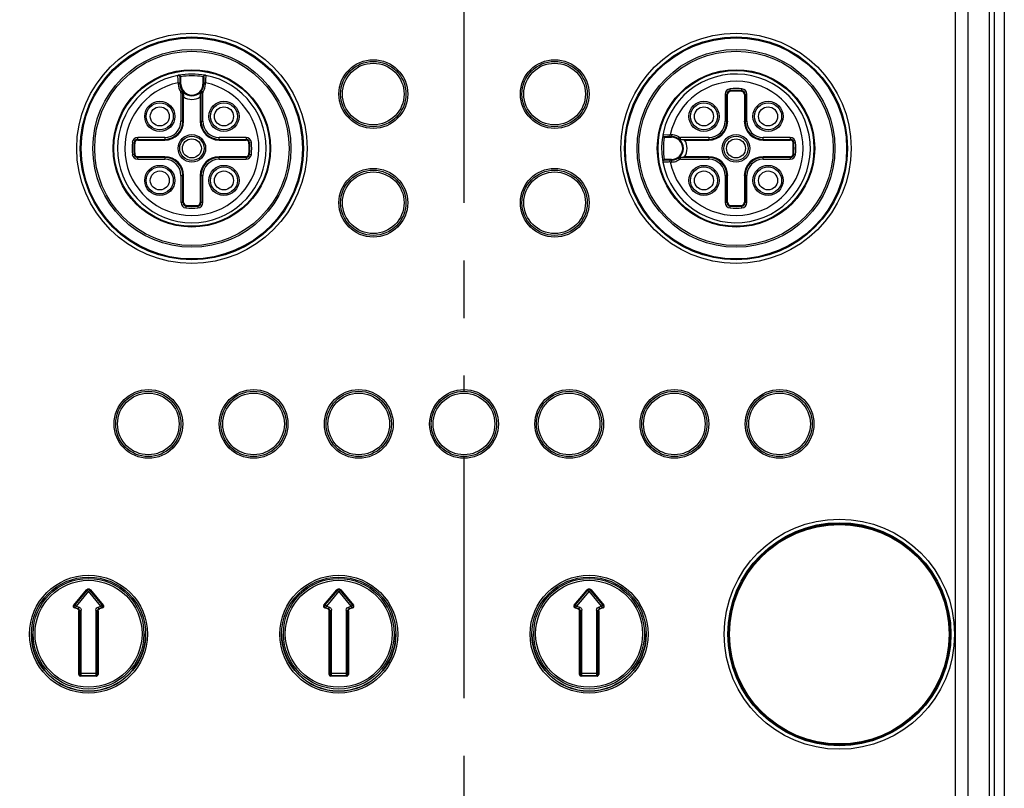
# Model space of a CAD drawing. Units: inches. Extents: x 0 to 17, y 0 to 11.
# Drawn here: x 3.5 to 5.2, y 5.4 to 6.8 of the extents above; entities that cross this region are included whole.
import ezdxf

# ---------------------------------------------------------------- set-up
doc = ezdxf.new("R2010")
doc.units = ezdxf.units.IN
doc.header["$LTSCALE"] = 0.935
doc.header["$MEASUREMENT"] = 0
doc.linetypes.add('PHANTOM', pattern=[0.8, 0.45, -0.05, 0.1, -0.05, 0.1, -0.05])
doc.layers.get('0').update_dxf_attribs({"linetype": 'CONTINUOUS'})
doc.layers.add('DATUM_CURVE', color=7, linetype='CONTINUOUS')
doc.styles.get("Standard").update_dxf_attribs({"font": 'txt', "width": 0.8})
doc.dimstyles.new('DIMSTYLE_1', dxfattribs={"dimtxt": 0.1, "dimasz": 0.1875, "dimexe": 0.125, "dimexo": 0.0625, "dimgap": 0.05, "dimtad": 0, "dimtih": 1, "dimtoh": 1, "dimlfac": 1.25, "dimzin": 0, "dimdsep": 46, "dimtxsty": 'STANDARD', "dimblk": '_FILLED', "dimblk1": '_FILLED', "dimblk2": '_FILLED', "dimcen": 0.09, "dimazin": 0, "dimtp": 0.05, "dimtm": 0.05, "dimtfac": 1, "dimtofl": 0, "dimtmove": 0, "dimatfit": 3, "dimldrblk": '_FILLED', "dimfxl": 1, "dimtolj": 1, "dimtzin": 0, "dimarcsym": 0})

# ---------------------------------------------------------------- blocks, each defined once
blk = doc.blocks.new('_FILLED')
at = {"color": 0, "linetype": 'BYBLOCK'}
blk.add_solid([(0, 0), (-1, 0.1667), (-1, -0.1667)], dxfattribs=at)
blk = doc.blocks.new('*D3')
at = {"color": 2, "linetype": 'CONTINUOUS'}
for p, q in [((4.1591, 9.6259), (2.7059, 9.6259)), ((2.8309, 9.6259), (2.8309, 7.3609)), ((2.8309, 3.6085), (2.8309, 7.1609)), ((4.1591, 3.6085), (2.7059, 3.6085))]:
    blk.add_line(p, q, dxfattribs=at)
at = {"color": 2, "linetype": 'CONTINUOUS', "xscale": 0.1875, "yscale": 0.1875, "zscale": 0.1875}
for p, rotation in [((2.8309, 9.6259), 90), ((2.8309, 3.6085), 270)]:
    blk.add_blockref('_FILLED', p, dxfattribs=dict(at, rotation=rotation))
at = {"color": 2, "linetype": 'CONTINUOUS', "insert": (2.8309, 7.3109), "char_height": 0.1, "width": 0.48, "attachment_point": 2, "line_spacing_factor": 0.9}
blk.add_mtext('191.05', dxfattribs=at)

msp = doc.modelspace()

# ---------------------------------------------------------------- linework, layer by layer
at = {"color": 6, "linetype": 'CONTINUOUS'}
for p, q in [((5.1599, 9.6914), (5.1599, 3.5354)), ((3.7249, 6.6635), (3.7249, 6.6645)), ((3.7253, 6.6567), (3.7249, 6.6635)), ((3.7268, 6.6646), (3.726, 6.6646)), ((3.7298, 6.6622), (3.7286, 6.6617)), ((3.7286, 6.6495), (3.7286, 6.6614)), ((3.7691, 6.6634), (3.7684, 6.6622)), ((3.7684, 6.6622), (3.7694, 6.662)), ((3.7694, 6.662), (3.7696, 6.6617)), ((3.7696, 6.6614), (3.7696, 6.6495)), ((3.773, 6.6646), (3.7723, 6.6646)), ((3.7733, 6.6645), (3.773, 6.6567)), ((3.7334, 6.5849), (3.7334, 6.6343)), ((3.7649, 6.6343), (3.7649, 6.5849)), ((3.734, 6.6336), (3.7342, 6.6315)), ((3.7342, 6.6315), (3.7344, 6.6293)), ((3.7344, 6.6293), (3.7346, 6.627)), ((3.7636, 6.627), (3.764, 6.6315)), ((3.764, 6.6315), (3.7643, 6.6336)), ((4.6783, 6.5849), (4.6783, 6.6317)), ((4.7097, 6.6317), (4.7097, 6.5849)), ((3.6551, 6.5534), (3.7019, 6.5534)), ((3.7964, 6.5534), (3.8431, 6.5534)), ((4.5671, 6.5616), (4.567, 6.5609)), ((4.5672, 6.5619), (4.575, 6.5615)), ((4.5682, 6.5576), (4.5695, 6.5569)), ((4.5695, 6.5569), (4.5697, 6.5579)), ((4.5697, 6.5579), (4.57, 6.5581)), ((4.5702, 6.5581), (4.5822, 6.5581)), ((4.5974, 6.5534), (4.6468, 6.5534)), ((4.6001, 6.5526), (4.5981, 6.5528)), ((4.6047, 6.5521), (4.6001, 6.5526)), ((4.7412, 6.5534), (4.788, 6.5534)), ((3.7019, 6.5232), (3.6551, 6.5232)), ((3.7019, 6.5219), (3.6551, 6.5219)), ((3.8431, 6.5219), (3.7964, 6.5219)), ((4.5671, 6.5154), (4.567, 6.5145)), ((4.5695, 6.5184), (4.57, 6.5172)), ((4.5822, 6.5172), (4.5702, 6.5172)), ((4.6468, 6.5219), (4.5974, 6.5219)), ((4.5981, 6.5225), (4.6001, 6.5227)), ((4.6001, 6.5227), (4.6024, 6.523)), ((4.6024, 6.523), (4.6047, 6.5232)), ((4.788, 6.5219), (4.7412, 6.5219)), ((4.5681, 6.5135), (4.5672, 6.5134)), ((4.575, 6.5138), (4.5681, 6.5135)), ((3.7334, 6.4436), (3.7334, 6.4904)), ((3.7649, 6.4904), (3.7649, 6.4436)), ((4.6783, 6.4436), (4.6783, 6.4904)), ((4.7097, 6.4904), (4.7097, 6.4436)), ((3.5439, 5.7442), (3.5661, 5.7707)), ((3.5671, 5.7703), (3.5695, 5.7683)), ((3.5697, 5.7683), (3.5721, 5.7703)), ((3.5731, 5.7707), (3.5953, 5.7442)), ((3.9785, 5.7442), (4.0007, 5.7707)), ((4.0018, 5.7703), (4.0042, 5.7683)), ((4.0043, 5.7683), (4.0067, 5.7703)), ((4.0077, 5.7707), (4.0299, 5.7442)), ((4.4132, 5.7442), (4.4354, 5.7707)), ((4.4364, 5.7703), (4.4388, 5.7683)), ((4.4389, 5.7683), (4.4414, 5.7703)), ((4.4424, 5.7707), (4.4646, 5.7442)), ((3.5504, 5.7374), (3.5452, 5.7392)), ((3.5469, 5.7397), (3.548, 5.7426)), ((3.5528, 5.7409), (3.5517, 5.7379)), ((3.5528, 5.6238), (3.5528, 5.7343)), ((3.5535, 5.7362), (3.5538, 5.735)), ((3.5538, 5.735), (3.5569, 5.735)), ((3.5823, 5.735), (3.5854, 5.735)), ((3.5864, 5.7409), (3.5875, 5.7379)), ((3.5864, 5.7339), (3.5864, 5.6238)), ((3.5865, 5.7373), (3.5875, 5.7379)), ((3.5939, 5.7392), (3.5889, 5.7374)), ((3.985, 5.7374), (3.9799, 5.7392)), ((3.9816, 5.7397), (3.9826, 5.7426)), ((3.9874, 5.7409), (3.9863, 5.7379)), ((3.9874, 5.6238), (3.9874, 5.7343)), ((3.9882, 5.7362), (3.9884, 5.735)), ((3.9884, 5.735), (3.9916, 5.735)), ((4.0169, 5.735), (4.0201, 5.735)), ((4.0211, 5.7409), (4.0221, 5.7379)), ((4.0211, 5.7373), (4.0221, 5.7379)), ((4.0211, 5.7339), (4.0211, 5.6238)), ((4.0286, 5.7392), (4.0235, 5.7374)), ((4.0269, 5.7397), (4.0258, 5.7426)), ((4.0279, 5.7402), (4.0269, 5.7397)), ((4.4196, 5.7374), (4.4145, 5.7392)), ((4.4162, 5.7397), (4.4173, 5.7426)), ((4.4221, 5.7409), (4.421, 5.7379)), ((4.4221, 5.6238), (4.4221, 5.7343)), ((4.4228, 5.7362), (4.4231, 5.735)), ((4.4231, 5.735), (4.4262, 5.735)), ((4.4516, 5.735), (4.4547, 5.735)), ((4.4557, 5.7409), (4.4568, 5.7379)), ((4.4557, 5.7339), (4.4557, 5.6238)), ((4.4558, 5.7373), (4.4568, 5.7379)), ((4.4632, 5.7392), (4.4582, 5.7374)), ((4.4616, 5.7397), (4.4605, 5.7426)), ((4.4625, 5.7402), (4.4616, 5.7397)), ((3.5835, 5.6209), (3.5557, 5.6209)), ((4.0181, 5.6209), (3.9903, 5.6209)), ((4.4528, 5.6209), (4.425, 5.6209))]:
    msp.add_line(p, q, dxfattribs=at)
at = {"color": 9, "linetype": 'CONTINUOUS'}
for p, q in [((5.1335, 9.5955), (5.1335, 3.6312)), ((5.1431, 3.6312), (5.1431, 9.5955)), ((5.0747, 8.8211), (5.0747, 4.5692)), ((5.0969, 4.5692), (5.0969, 8.8211)), ((3.7255, 6.6518), (3.7255, 6.6495)), ((3.7255, 6.6518), (3.7286, 6.6518)), ((3.7286, 6.6614), (3.7299, 6.6614)), ((3.7299, 6.6495), (3.7299, 6.6614)), ((3.7683, 6.6614), (3.7683, 6.6495)), ((3.7683, 6.6614), (3.7696, 6.6614)), ((3.7696, 6.6518), (3.7727, 6.6518)), ((3.7727, 6.6495), (3.7727, 6.6518)), ((3.7286, 6.6495), (3.7255, 6.6495)), ((3.7297, 6.6361), (3.7323, 6.6379)), ((3.7302, 6.6343), (3.7302, 6.5849)), ((3.7302, 6.6343), (3.7334, 6.6343)), ((3.7649, 6.6343), (3.768, 6.6343)), ((3.766, 6.6379), (3.7686, 6.6361)), ((3.768, 6.5849), (3.768, 6.6343)), ((3.7727, 6.6495), (3.7696, 6.6495)), ((4.684, 6.6367), (4.6836, 6.6411)), ((4.704, 6.6367), (4.7044, 6.6411)), ((3.7346, 6.5849), (3.7346, 6.627)), ((3.7636, 6.627), (3.7636, 6.5849)), ((4.6751, 6.6317), (4.6795, 6.6317)), ((4.6751, 6.6317), (4.6751, 6.5849)), ((4.6795, 6.5849), (4.6795, 6.6317)), ((4.7085, 6.6317), (4.7085, 6.5849)), ((4.7097, 6.6317), (4.7129, 6.6317)), ((4.7129, 6.5849), (4.7129, 6.6317)), ((3.7346, 6.5849), (3.7302, 6.5849)), ((3.7636, 6.5849), (3.768, 6.5849)), ((4.6795, 6.5849), (4.6751, 6.5849)), ((4.7085, 6.5849), (4.7129, 6.5849)), ((3.6551, 6.5534), (3.6551, 6.5566)), ((3.7019, 6.5566), (3.6551, 6.5566)), ((3.6551, 6.5521), (3.7019, 6.5521)), ((3.7019, 6.5566), (3.7019, 6.5534)), ((3.7964, 6.5534), (3.7964, 6.5566)), ((3.8431, 6.5566), (3.7964, 6.5566)), ((3.7964, 6.5521), (3.8431, 6.5521)), ((3.8431, 6.5566), (3.8431, 6.5534)), ((4.5702, 6.5569), (4.5702, 6.5581)), ((4.5702, 6.5569), (4.5822, 6.5569)), ((4.5822, 6.5613), (4.5799, 6.5613)), ((4.5799, 6.5581), (4.5799, 6.5613)), ((4.5822, 6.5613), (4.5822, 6.5581)), ((4.5938, 6.5545), (4.5956, 6.5571)), ((4.6468, 6.5566), (4.5974, 6.5566)), ((4.5974, 6.5534), (4.5974, 6.5566)), ((4.6047, 6.5521), (4.6468, 6.5521)), ((4.6468, 6.5566), (4.6468, 6.5534)), ((4.788, 6.5566), (4.7412, 6.5566)), ((4.7412, 6.5534), (4.7412, 6.5566)), ((4.7412, 6.5521), (4.788, 6.5521)), ((4.788, 6.5566), (4.788, 6.5534)), ((3.6457, 6.5481), (3.6501, 6.5476)), ((3.8485, 6.5476), (3.8525, 6.5481)), ((4.793, 6.5476), (4.7974, 6.5481)), ((3.6457, 6.5273), (3.6501, 6.5277)), ((3.6551, 6.5188), (3.6551, 6.523)), ((3.6551, 6.5188), (3.7019, 6.5188)), ((3.7019, 6.5219), (3.7019, 6.5188)), ((3.8431, 6.5232), (3.7964, 6.5232)), ((3.7964, 6.5188), (3.7964, 6.5219)), ((3.7964, 6.5188), (3.8431, 6.5188)), ((3.8431, 6.5219), (3.8431, 6.5188)), ((3.8481, 6.5277), (3.8525, 6.5273)), ((4.5822, 6.5184), (4.5702, 6.5184)), ((4.5702, 6.5172), (4.5702, 6.5184)), ((4.5799, 6.514), (4.5799, 6.5172)), ((4.5822, 6.5172), (4.5822, 6.514)), ((4.5956, 6.5182), (4.5938, 6.5208)), ((4.5959, 6.5185), (4.5958, 6.5184)), ((4.5974, 6.5188), (4.5959, 6.5185)), ((4.5974, 6.5188), (4.5974, 6.5219)), ((4.5974, 6.5188), (4.6468, 6.5188)), ((4.6468, 6.5232), (4.6047, 6.5232)), ((4.6468, 6.5219), (4.6468, 6.5188)), ((4.788, 6.5232), (4.7412, 6.5232)), ((4.7412, 6.5188), (4.7412, 6.5219)), ((4.7412, 6.5188), (4.788, 6.5188)), ((4.788, 6.5219), (4.788, 6.5188)), ((4.793, 6.5277), (4.7974, 6.5273)), ((4.5799, 6.514), (4.5822, 6.514)), ((3.7302, 6.4904), (3.7302, 6.4436)), ((3.7302, 6.4904), (3.7334, 6.4904)), ((3.7346, 6.4436), (3.7346, 6.4904)), ((3.7636, 6.4904), (3.7636, 6.4436)), ((3.7636, 6.4904), (3.768, 6.4904)), ((3.768, 6.4436), (3.768, 6.4904)), ((4.6751, 6.4904), (4.6783, 6.4904)), ((4.6751, 6.4904), (4.6751, 6.4436)), ((4.6795, 6.4436), (4.6795, 6.4904)), ((4.7085, 6.4904), (4.7129, 6.4904)), ((4.7085, 6.4904), (4.7085, 6.4436)), ((4.7129, 6.4436), (4.7129, 6.4904)), ((3.7334, 6.4436), (3.7302, 6.4436)), ((3.7392, 6.4386), (3.7387, 6.4342)), ((3.7591, 6.4386), (3.7595, 6.4342)), ((3.768, 6.4436), (3.7649, 6.4436)), ((4.6783, 6.4436), (4.6751, 6.4436)), ((4.6836, 6.4342), (4.684, 6.4386)), ((4.7044, 6.4342), (4.704, 6.4383)), ((4.7129, 6.4436), (4.7097, 6.4436)), ((3.5671, 5.7703), (3.5456, 5.7447)), ((3.5696, 5.7684), (3.548, 5.7426)), ((3.5912, 5.7426), (3.5696, 5.7684)), ((3.5936, 5.7447), (3.5721, 5.7703)), ((4.0018, 5.7703), (3.9802, 5.7447)), ((4.0042, 5.7684), (3.9826, 5.7426)), ((4.0258, 5.7426), (4.0042, 5.7684)), ((4.0283, 5.7447), (4.0067, 5.7703)), ((4.4364, 5.7703), (4.4149, 5.7447)), ((4.4389, 5.7684), (4.4173, 5.7426)), ((4.4605, 5.7426), (4.4389, 5.7684)), ((4.4629, 5.7447), (4.4414, 5.7703)), ((3.5448, 5.7445), (3.5456, 5.7447)), ((3.5448, 5.7426), (3.545, 5.7419)), ((3.548, 5.7426), (3.5456, 5.7447)), ((3.5462, 5.7395), (3.5469, 5.7397)), ((3.5469, 5.7397), (3.5517, 5.7379)), ((3.548, 5.7426), (3.553, 5.7408)), ((3.5507, 5.7373), (3.5507, 5.7373)), ((3.5538, 5.735), (3.5538, 5.6251)), ((3.5569, 5.6219), (3.5569, 5.7352)), ((3.5823, 5.7352), (3.5823, 5.6219)), ((3.5854, 5.6251), (3.5854, 5.735)), ((3.5862, 5.7408), (3.5912, 5.7426)), ((3.5875, 5.7379), (3.5923, 5.7397)), ((3.5875, 5.7379), (3.5878, 5.7378)), ((3.5884, 5.7373), (3.5885, 5.7373)), ((3.5923, 5.7397), (3.5927, 5.7396)), ((3.5936, 5.7447), (3.5944, 5.7445)), ((3.9795, 5.7445), (3.9802, 5.7447)), ((3.9795, 5.7426), (3.9796, 5.7419)), ((3.9826, 5.7426), (3.9802, 5.7447)), ((3.9808, 5.7395), (3.9816, 5.7397)), ((3.9816, 5.7397), (3.9863, 5.7379)), ((3.9826, 5.7426), (3.9876, 5.7408)), ((3.9853, 5.7373), (3.9854, 5.7373)), ((3.9884, 5.735), (3.9884, 5.6251)), ((3.9916, 5.6219), (3.9916, 5.7352)), ((4.0169, 5.7352), (4.0169, 5.6219)), ((4.0201, 5.6251), (4.0201, 5.735)), ((4.0208, 5.7408), (4.0258, 5.7426)), ((4.0221, 5.7379), (4.0269, 5.7397)), ((4.0231, 5.7373), (4.0231, 5.7373)), ((4.0283, 5.7447), (4.0258, 5.7426)), ((4.0269, 5.7397), (4.0277, 5.7395)), ((4.4141, 5.7445), (4.4149, 5.7447)), ((4.4141, 5.7426), (4.4143, 5.7419)), ((4.4173, 5.7426), (4.4149, 5.7447)), ((4.4155, 5.7395), (4.4162, 5.7397)), ((4.4162, 5.7397), (4.421, 5.7379)), ((4.4173, 5.7426), (4.4223, 5.7408)), ((4.42, 5.7373), (4.42, 5.7373)), ((4.4231, 5.735), (4.4231, 5.6251)), ((4.4262, 5.6219), (4.4262, 5.7352)), ((4.4516, 5.7352), (4.4516, 5.6219)), ((4.4547, 5.6251), (4.4547, 5.735)), ((4.4555, 5.7408), (4.4605, 5.7426)), ((4.4568, 5.7379), (4.4616, 5.7397)), ((4.4577, 5.7373), (4.4578, 5.7373)), ((4.4629, 5.7447), (4.4605, 5.7426)), ((4.4616, 5.7397), (4.4623, 5.7395)), ((3.5854, 5.6251), (3.5538, 5.6251)), ((3.5569, 5.6219), (3.5823, 5.6219)), ((4.0201, 5.6251), (3.9884, 5.6251)), ((3.9916, 5.6219), (4.0169, 5.6219)), ((4.4547, 5.6251), (4.4231, 5.6251)), ((4.4262, 5.6219), (4.4516, 5.6219))]:
    msp.add_line(p, q, dxfattribs=at)
at = {"color": 7, "linetype": 'CONTINUOUS'}
for p, q in [((3.5928, 5.7453), (3.5936, 5.7447)), ((3.5912, 5.7426), (3.5936, 5.7447)), ((3.5923, 5.7397), (3.5912, 5.7426)), ((3.5941, 5.7437), (3.5936, 5.7447)), ((3.5936, 5.7447), (3.5942, 5.7437)), ((3.5943, 5.7432), (3.5939, 5.7442)), ((3.5943, 5.7423), (3.5941, 5.7437)), ((3.5942, 5.7437), (3.5943, 5.7425))]:
    msp.add_line(p, q, dxfattribs=at)
at = {"color": 9, "linetype": 'CONTINUOUS'}
for centre, radius in [((3.7491, 6.5377), 0.2), ((4.694, 6.5377), 0.2), ((3.7491, 6.5377), 0.1921), ((4.694, 6.5377), 0.1921), ((3.7491, 6.5377), 0.1688), ((4.694, 6.5377), 0.1688), ((4.0642, 6.6321), 0.0597), ((4.0641, 6.6321), 0.0535), ((4.3792, 6.6321), 0.0597), ((4.379, 6.6321), 0.0535), ((3.7491, 6.5377), 0.1367), ((4.694, 6.5377), 0.1367), ((3.6934, 6.5933), 0.0262), ((3.8048, 6.5933), 0.0262), ((4.6383, 6.5933), 0.0262), ((4.7497, 6.5933), 0.0262), ((3.6934, 6.5933), 0.0235), ((3.8048, 6.5933), 0.0235), ((4.6383, 6.5933), 0.0235), ((4.7497, 6.5933), 0.0235), ((3.7491, 6.5377), 0.0239), ((3.7491, 6.5377), 0.0211), ((4.694, 6.5377), 0.0239), ((4.694, 6.5377), 0.0211), ((3.6934, 6.482), 0.0262), ((3.6934, 6.482), 0.0235), ((3.8048, 6.482), 0.0262), ((3.8048, 6.482), 0.0235), ((4.0642, 6.4432), 0.0597), ((4.3792, 6.4432), 0.0597), ((4.6383, 6.482), 0.0262), ((4.6383, 6.482), 0.0235), ((4.7497, 6.482), 0.0262), ((4.7497, 6.482), 0.0235), ((4.0641, 6.4432), 0.0535), ((4.379, 6.4432), 0.0535), ((3.6737, 6.0589), 0.0597), ((3.6735, 6.0589), 0.0535), ((3.8563, 6.0589), 0.0597), ((3.8562, 6.0589), 0.0535), ((4.039, 6.0589), 0.0597), ((4.0389, 6.0589), 0.0535), ((4.2217, 6.0589), 0.0597), ((4.2216, 6.0589), 0.0535), ((4.4044, 6.0589), 0.0597), ((4.4042, 6.0589), 0.0535), ((4.587, 6.0589), 0.0597), ((4.5869, 6.0589), 0.0535), ((4.7697, 6.0589), 0.0597), ((4.7696, 6.0589), 0.0535), ((4.8735, 5.6936), 0.2), ((4.8735, 5.6936), 0.1921), ((3.5696, 5.6936), 0.1024), ((3.5696, 5.6944), 0.0929), ((4.0042, 5.6936), 0.1024), ((4.0042, 5.6944), 0.0929), ((4.4389, 5.6936), 0.1024), ((4.4389, 5.6944), 0.0929)]:
    msp.add_circle(centre, radius, dxfattribs=at)
at = {"color": 6, "linetype": 'CONTINUOUS'}
for centre, radius in [((3.7491, 6.5377), 0.1937), ((4.694, 6.5377), 0.1937), ((3.7491, 6.5377), 0.1719), ((4.694, 6.5377), 0.1719), ((4.0641, 6.6321), 0.0567), ((4.379, 6.6321), 0.0567), ((3.7491, 6.5377), 0.1354), ((4.694, 6.5377), 0.1354), ((3.6934, 6.5933), 0.0165), ((3.8048, 6.5933), 0.0165), ((4.6383, 6.5933), 0.0165), ((4.7497, 6.5933), 0.0165), ((3.7491, 6.5377), 0.0165), ((4.694, 6.5377), 0.0165), ((3.6934, 6.482), 0.0165), ((3.8048, 6.482), 0.0165), ((4.0641, 6.4432), 0.0567), ((4.379, 6.4432), 0.0567), ((4.6383, 6.482), 0.0165), ((4.7497, 6.482), 0.0165), ((3.6735, 6.0589), 0.0567), ((3.8562, 6.0589), 0.0567), ((4.0389, 6.0589), 0.0567), ((4.2216, 6.0589), 0.0567), ((4.4042, 6.0589), 0.0567), ((4.5869, 6.0589), 0.0567), ((4.7696, 6.0589), 0.0567), ((4.8735, 5.6936), 0.1937), ((4.8735, 5.6936), 0.1907), ((3.5696, 5.6936), 0.0992), ((3.5696, 5.6944), 0.0961), ((4.0042, 5.6936), 0.0992), ((4.0042, 5.6944), 0.0961), ((4.4389, 5.6936), 0.0992), ((4.4389, 5.6944), 0.0961)]:
    msp.add_circle(centre, radius, dxfattribs=at)
for centre, radius, start, end in [((3.7491, 6.5377), 0.1291, 100.8069, 79.1931), ((3.7263, 6.6574), 0.00727, 94.1455, 100.8557), ((3.7255, 6.6614), 0.00315, 0, 100.8069), ((3.7491, 6.5377), 0.1291, 79.6416, 100.3408), ((3.7727, 6.6614), 0.00315, 79.1931, 180), ((4.694, 6.5377), 0.1291, 190.8069, 190.3408), ((3.7491, 6.6495), 0.0205, 180, 360), ((3.7271, 6.6343), 0.0063, 0, 34.5603), ((3.7712, 6.6343), 0.0063, 145.4397, 180), ((4.6846, 6.6317), 0.0063, 95.7392, 180), ((4.694, 6.5377), 0.1008, 84.2608, 95.7392), ((4.7034, 6.6317), 0.0063, 0, 84.2608), ((3.7019, 6.5849), 0.0315, 270, 360), ((3.7964, 6.5849), 0.0315, 180, 270), ((4.6468, 6.5849), 0.0315, 270, 360), ((4.7412, 6.5849), 0.0315, 180, 270), ((3.6551, 6.5471), 0.0063, 90, 174.2608), ((3.8431, 6.5471), 0.0063, 5.7392, 90), ((4.5702, 6.5613), 0.00315, 169.1931, 270), ((4.5822, 6.5377), 0.0205, 270, 90), ((4.5974, 6.5597), 0.0063, 235.4397, 270), ((4.788, 6.5471), 0.0063, 5.7392, 90), ((3.7491, 6.5377), 0.1008, 174.2608, 185.7392), ((3.7491, 6.5377), 0.1008, 354.2608, 5.7392), ((4.694, 6.5377), 0.1008, 354.2608, 5.7392), ((3.6551, 6.5282), 0.0063, 185.7392, 270), ((3.7019, 6.4904), 0.0315, 0, 90), ((3.7964, 6.4904), 0.0315, 90, 180), ((3.8431, 6.5282), 0.0063, 270, 354.2608), ((4.5702, 6.514), 0.00315, 90, 190.8069), ((4.5974, 6.5156), 0.0063, 90, 124.5603), ((4.6468, 6.4904), 0.0315, 0, 90), ((4.7412, 6.4904), 0.0315, 90, 180), ((4.788, 6.5282), 0.0063, 270, 354.2608), ((4.5743, 6.5148), 0.00727, 184.1455, 190.8557), ((3.7397, 6.4436), 0.0063, 180, 264.2608), ((3.7491, 6.5377), 0.1008, 264.2608, 275.7392), ((3.7586, 6.4436), 0.0063, 275.7392, 360), ((4.6846, 6.4436), 0.0063, 180, 264.2608), ((4.694, 6.5377), 0.1008, 264.2608, 275.7392), ((4.7034, 6.4436), 0.0063, 275.7392, 360), ((3.548, 5.7427), 0.00317, 230.0773, 249.8683), ((3.9826, 5.7427), 0.00317, 230.0773, 249.8683), ((4.0258, 5.7426), 0.00315, 310.0012, 39.9214), ((4.4173, 5.7427), 0.00317, 230.0773, 249.8683), ((4.4605, 5.7426), 0.00315, 310.0012, 39.9214)]:
    msp.add_arc(centre, radius, start, end, dxfattribs=at)
at = {"color": 9, "linetype": 'CONTINUOUS'}
for centre, radius, start, end in [((3.7491, 6.5377), 0.1165, 101.6951, 78.3049), ((3.7491, 6.5377), 0.126, 81.1985, 98.8015), ((3.7255, 6.6614), 0.00441, 0, 9.8042), ((3.7727, 6.6614), 0.00441, 170.1958, 180), ((4.694, 6.5377), 0.1165, 191.6951, 168.3049), ((3.7491, 6.6495), 0.0236, 180, 214.5603), ((3.7491, 6.6495), 0.0192, 180, 360), ((3.7753, 6.6314), 0.0113, 145.413, 153.3959), ((3.7491, 6.6495), 0.0236, 325.4397, 360), ((4.6846, 6.6317), 0.00945, 95.7392, 180), ((4.694, 6.5377), 0.1039, 84.2608, 95.7392), ((4.694, 6.5377), 0.0995, 84.2608, 95.7392), ((4.7034, 6.6317), 0.00504, 0, 84.2608), ((4.7034, 6.6317), 0.00945, 0, 84.2608), ((3.7491, 6.6495), 0.0268, 237.2362, 302.7638), ((3.7019, 6.5849), 0.0328, 270, 360), ((3.7019, 6.5849), 0.0283, 270, 360), ((3.7964, 6.5849), 0.0328, 180, 270), ((3.7964, 6.5849), 0.0283, 180, 270), ((4.6468, 6.5849), 0.0328, 270, 360), ((4.6468, 6.5849), 0.0283, 270, 360), ((4.7412, 6.5849), 0.0328, 180, 270), ((4.7412, 6.5849), 0.0283, 180, 270), ((3.6551, 6.5471), 0.00945, 90, 174.2608), ((3.6551, 6.5471), 0.00504, 90, 174.2608), ((3.8431, 6.5471), 0.00945, 5.7392, 90), ((3.8431, 6.5471), 0.00504, 31.9398, 90), ((4.694, 6.5377), 0.126, 171.1985, 188.8015), ((4.5702, 6.5613), 0.00441, 260.1958, 270), ((4.5822, 6.5376), 0.0236, 78.4849, 89.9949), ((4.5822, 6.5377), 0.0192, 270, 90), ((4.5821, 6.5374), 0.0239, 67.0342, 78.4055), ((4.5816, 6.5362), 0.0252, 55.4039, 66.9957), ((4.6002, 6.5639), 0.0113, 235.413, 243.3959), ((4.5822, 6.5377), 0.0268, 327.2362, 32.7638), ((4.788, 6.5471), 0.00945, 5.7392, 90), ((4.788, 6.5471), 0.00504, 5.7392, 90), ((3.7491, 6.5377), 0.1039, 174.2608, 185.7392), ((3.7491, 6.5377), 0.0995, 174.2608, 185.7392), ((3.7491, 6.5377), 0.0995, 354.2608, 5.7392), ((3.7491, 6.5377), 0.1039, 354.2608, 5.7392), ((4.694, 6.5377), 0.0995, 354.2608, 5.7392), ((4.694, 6.5377), 0.1039, 354.2608, 5.7392), ((3.6551, 6.5282), 0.00945, 185.7392, 270), ((3.7019, 6.4904), 0.0328, 0, 90), ((3.7019, 6.4904), 0.0283, 0, 90), ((3.7964, 6.4904), 0.0328, 90, 180), ((3.7964, 6.4904), 0.0283, 90, 180), ((3.8431, 6.5282), 0.00504, 270, 354.2608), ((3.8431, 6.5282), 0.00945, 270, 354.2608), ((4.5702, 6.514), 0.00441, 90, 99.8042), ((4.5822, 6.5377), 0.0237, 270.0084, 292.9824), ((4.5817, 6.5388), 0.0248, 293.0176, 304.5828), ((4.6468, 6.4904), 0.0328, 0, 90), ((4.6468, 6.4904), 0.0283, 0, 90), ((4.7412, 6.4904), 0.0328, 90, 180), ((4.7412, 6.4904), 0.0283, 90, 180), ((4.788, 6.5282), 0.00504, 270, 354.2608), ((4.788, 6.5282), 0.00945, 270, 354.2608), ((3.7397, 6.4436), 0.00945, 180, 264.2608), ((3.7397, 6.4436), 0.00504, 180, 225), ((3.7397, 6.4437), 0.00506, 251.2006, 264.2341), ((3.7491, 6.5377), 0.1039, 264.2608, 275.7392), ((3.7491, 6.5377), 0.0995, 264.2608, 275.7392), ((3.7586, 6.4436), 0.00504, 275.7392, 360), ((3.7586, 6.4436), 0.00945, 275.7392, 360), ((4.6846, 6.4436), 0.00945, 180, 264.2608), ((4.6846, 6.4436), 0.00504, 180, 264.2608), ((4.694, 6.5377), 0.1039, 264.2608, 275.7392), ((4.694, 6.5377), 0.0995, 264.2608, 275.7392), ((4.7034, 6.4436), 0.00945, 275.7392, 360), ((4.7034, 6.4436), 0.00504, 301.9398, 360), ((3.5696, 5.6944), 0.0992, 180, 360), ((4.0042, 5.6944), 0.0992, 180, 360), ((4.4389, 5.6944), 0.0992, 180, 360)]:
    msp.add_arc(centre, radius, start, end, dxfattribs=at)
at = {"color": 7, "linetype": 'CONTINUOUS'}
msp.add_arc((3.5912, 5.7426), 0.00319, 357.3109, 10.1364, dxfattribs=at)
at = {"color": 6, "linetype": 'CONTINUOUS'}
for centre, major_axis, start_param, end_param in [((3.5463, 5.7422), (0.00305, 0.00082), 2.182151, 4.101035), ((3.5929, 5.7422), (0.00305, -0.00082), -0.959442, 0.959442), ((3.981, 5.7422), (0.00305, 0.00082), 2.182151, 4.101035), ((4.0275, 5.7422), (0.00305, -0.00082), -0.959442, 0.959442), ((4.4156, 5.7422), (0.00305, 0.00082), 2.182151, 4.101035), ((4.4622, 5.7422), (0.00305, -0.00082), -0.959442, 0.959442)]:
    msp.add_ellipse(centre, major_axis=major_axis, ratio=0.998959, start_param=start_param, end_param=end_param, dxfattribs=at)
for points, knots in [([(3.7255, 6.6518), (3.7256, 6.653), (3.7255, 6.6546), (3.7253, 6.6563), (3.7253, 6.6567)], [0, 0, 0, 0, 0.757059, 1, 1, 1, 1]), ([(3.7298, 6.6622), (3.7298, 6.6625), (3.7294, 6.6634), (3.7282, 6.6642), (3.7273, 6.6645), (3.7268, 6.6646)], [0, 0, 0, 0, 0.272636, 0.653495, 1, 1, 1, 1]), ([(3.7723, 6.6646), (3.772, 6.6646), (3.7709, 6.6645), (3.7696, 6.6641), (3.7691, 6.6634)], [0, 0, 0, 0, 0.242284, 1, 1, 1, 1]), ([(3.773, 6.6567), (3.7729, 6.6563), (3.7728, 6.6547), (3.7726, 6.653), (3.7727, 6.6518)], [0, 0, 0, 0, 0.242915, 1, 1, 1, 1]), ([(4.567, 6.5609), (4.567, 6.5606), (4.5671, 6.5594), (4.5676, 6.5582), (4.5682, 6.5576)], [0, 0, 0, 0, 0.242284, 1, 1, 1, 1]), ([(4.575, 6.5615), (4.5754, 6.5615), (4.577, 6.5613), (4.5786, 6.5612), (4.5799, 6.5613)], [0, 0, 0, 0, 0.242915, 1, 1, 1, 1]), ([(4.5695, 6.5184), (4.5691, 6.5184), (4.5683, 6.5179), (4.5675, 6.5168), (4.5671, 6.5158), (4.5671, 6.5154)], [0, 0, 0, 0, 0.272636, 0.653495, 1, 1, 1, 1]), ([(4.5799, 6.514), (4.5787, 6.5141), (4.577, 6.514), (4.5754, 6.5138), (4.575, 6.5138)], [0, 0, 0, 0, 0.757059, 1, 1, 1, 1]), ([(3.5661, 5.7707), (3.5665, 5.7712), (3.5675, 5.7722), (3.5689, 5.7725), (3.5696, 5.7725)], [0, 0, 0, 0, 0.499956, 1, 1, 1, 1]), ([(3.5696, 5.7725), (3.5703, 5.7725), (3.5717, 5.7722), (3.5727, 5.7712), (3.5731, 5.7707)], [0, 0, 0, 0, 0.500044, 1, 1, 1, 1]), ([(4.0007, 5.7707), (4.0012, 5.7712), (4.0022, 5.7722), (4.0036, 5.7725), (4.0042, 5.7725)], [0, 0, 0, 0, 0.499956, 1, 1, 1, 1]), ([(4.0042, 5.7725), (4.0049, 5.7725), (4.0063, 5.7722), (4.0073, 5.7712), (4.0077, 5.7707)], [0, 0, 0, 0, 0.500044, 1, 1, 1, 1]), ([(4.4354, 5.7707), (4.4358, 5.7712), (4.4368, 5.7722), (4.4382, 5.7725), (4.4389, 5.7725)], [0, 0, 0, 0, 0.499956, 1, 1, 1, 1]), ([(4.4389, 5.7725), (4.4396, 5.7725), (4.441, 5.7722), (4.4419, 5.7712), (4.4424, 5.7707)], [0, 0, 0, 0, 0.500044, 1, 1, 1, 1]), ([(3.5504, 5.7374), (3.551, 5.7371), (3.5523, 5.7364), (3.5528, 5.735), (3.5528, 5.7343)], [0, 0, 0, 0, 0.499854, 1, 1, 1, 1]), ([(3.5864, 5.7339), (3.5864, 5.7346), (3.5867, 5.7363), (3.5881, 5.7371), (3.5889, 5.7374)], [0, 0, 0, 0, 0.499994, 1, 1, 1, 1]), ([(3.985, 5.7374), (3.9856, 5.7371), (3.9869, 5.7364), (3.9874, 5.735), (3.9874, 5.7343)], [0, 0, 0, 0, 0.499854, 1, 1, 1, 1]), ([(4.0211, 5.7339), (4.0211, 5.7346), (4.0213, 5.7363), (4.0228, 5.7371), (4.0235, 5.7374)], [0, 0, 0, 0, 0.499994, 1, 1, 1, 1]), ([(4.4196, 5.7374), (4.4203, 5.7371), (4.4216, 5.7364), (4.4221, 5.735), (4.4221, 5.7343)], [0, 0, 0, 0, 0.499854, 1, 1, 1, 1]), ([(4.4557, 5.7339), (4.4557, 5.7346), (4.456, 5.7363), (4.4574, 5.7371), (4.4582, 5.7374)], [0, 0, 0, 0, 0.499994, 1, 1, 1, 1]), ([(3.5528, 5.6238), (3.5528, 5.6235), (3.5532, 5.622), (3.5546, 5.6209), (3.5557, 5.6209)], [0, 0, 0, 0, 0.257018, 1, 1, 1, 1]), ([(3.5835, 5.6209), (3.5839, 5.6209), (3.5853, 5.6213), (3.5864, 5.6228), (3.5864, 5.6238)], [0, 0, 0, 0, 0.257018, 1, 1, 1, 1]), ([(3.9874, 5.6238), (3.9874, 5.6235), (3.9878, 5.622), (3.9893, 5.6209), (3.9903, 5.6209)], [0, 0, 0, 0, 0.257018, 1, 1, 1, 1]), ([(4.0181, 5.6209), (4.0185, 5.6209), (4.0199, 5.6213), (4.0211, 5.6228), (4.0211, 5.6238)], [0, 0, 0, 0, 0.257018, 1, 1, 1, 1]), ([(4.4221, 5.6238), (4.4221, 5.6235), (4.4225, 5.622), (4.4239, 5.6209), (4.425, 5.6209)], [0, 0, 0, 0, 0.257018, 1, 1, 1, 1]), ([(4.4528, 5.6209), (4.4532, 5.6209), (4.4546, 5.6213), (4.4557, 5.6228), (4.4557, 5.6238)], [0, 0, 0, 0, 0.257018, 1, 1, 1, 1])]:
    msp.add_open_spline(points, degree=3, knots=knots, dxfattribs=at)
at = {"color": 9, "linetype": 'CONTINUOUS'}
for points in [[(3.7302, 6.6343), (3.7302, 6.6349), (3.73, 6.6356), (3.7297, 6.6361)], [(3.7323, 6.6379), (3.733, 6.6368), (3.7336, 6.6355), (3.7339, 6.6342)], [(3.7643, 6.6336), (3.7644, 6.6346), (3.7647, 6.6356), (3.7652, 6.6365)], [(3.7686, 6.6361), (3.7683, 6.6355), (3.768, 6.6349), (3.768, 6.6343)], [(4.6802, 6.6342), (4.6797, 6.6334), (4.6795, 6.6325), (4.6795, 6.6317)], [(4.684, 6.6367), (4.6825, 6.6365), (4.6809, 6.6355), (4.6802, 6.6342)], [(3.8481, 6.5476), (3.8481, 6.5484), (3.8478, 6.5491), (3.8474, 6.5498)], [(4.5981, 6.5528), (4.5971, 6.5529), (4.5961, 6.5533), (4.5952, 6.5537)], [(3.6501, 6.5277), (3.6502, 6.5262), (3.6513, 6.5246), (3.6526, 6.5238)], [(3.6526, 6.5238), (3.6534, 6.5234), (3.6542, 6.5232), (3.6551, 6.5232)], [(4.5938, 6.5208), (4.5949, 6.5216), (4.5961, 6.5221), (4.5974, 6.5224)], [(3.7361, 6.4401), (3.7366, 6.4395), (3.7373, 6.4391), (3.738, 6.4389)], [(4.704, 6.4386), (4.7047, 6.4387), (4.7055, 6.439), (4.7061, 6.4394)], [(3.5538, 5.6251), (3.5538, 5.6242), (3.5541, 5.6234), (3.5547, 5.6228)], [(3.5547, 5.6228), (3.5553, 5.6223), (3.5561, 5.6219), (3.5569, 5.6219)], [(3.5823, 5.6219), (3.5831, 5.6219), (3.5839, 5.6223), (3.5845, 5.6228)], [(3.5845, 5.6228), (3.5851, 5.6234), (3.5854, 5.6242), (3.5854, 5.6251)], [(3.9884, 5.6251), (3.9884, 5.6242), (3.9888, 5.6234), (3.9893, 5.6228)], [(3.9893, 5.6228), (3.9899, 5.6223), (3.9908, 5.6219), (3.9916, 5.6219)], [(4.0169, 5.6219), (4.0177, 5.6219), (4.0186, 5.6223), (4.0191, 5.6228)], [(4.0191, 5.6228), (4.0197, 5.6234), (4.0201, 5.6242), (4.0201, 5.6251)], [(4.4231, 5.6251), (4.4231, 5.6242), (4.4234, 5.6234), (4.424, 5.6228)], [(4.424, 5.6228), (4.4245, 5.6223), (4.4254, 5.6219), (4.4262, 5.6219)], [(4.4516, 5.6219), (4.4524, 5.6219), (4.4532, 5.6223), (4.4538, 5.6228)], [(4.4538, 5.6228), (4.4544, 5.6234), (4.4547, 5.6242), (4.4547, 5.6251)]]:
    msp.add_open_spline(points, degree=3, dxfattribs=at)
msp.add_open_spline([(4.5959, 6.5569), (4.5959, 6.5567), (4.5967, 6.5566), (4.5971, 6.5566), (4.5974, 6.5566)], degree=3, knots=[0, 0, 0, 0, 0.48302, 1, 1, 1, 1], dxfattribs=at)
at = {"color": 6, "linetype": 'CONTINUOUS'}
for points in [[(3.5696, 5.7715), (3.5687, 5.7715), (3.5677, 5.771), (3.5671, 5.7703)], [(3.5721, 5.7703), (3.5715, 5.771), (3.5705, 5.7715), (3.5696, 5.7715)], [(4.0042, 5.7715), (4.0033, 5.7715), (4.0023, 5.771), (4.0018, 5.7703)], [(4.0067, 5.7703), (4.0061, 5.771), (4.0051, 5.7715), (4.0042, 5.7715)], [(4.4389, 5.7715), (4.438, 5.7715), (4.437, 5.771), (4.4364, 5.7703)], [(4.4414, 5.7703), (4.4408, 5.771), (4.4398, 5.7715), (4.4389, 5.7715)], [(3.5456, 5.7447), (3.5451, 5.7441), (3.5448, 5.7434), (3.5448, 5.7426)], [(3.5449, 5.7418), (3.5451, 5.7412), (3.5455, 5.7406), (3.546, 5.7402)], [(3.5517, 5.7379), (3.5525, 5.7377), (3.5532, 5.737), (3.5535, 5.7362)], [(3.553, 5.7408), (3.5544, 5.7402), (3.5557, 5.739), (3.5564, 5.7376)], [(3.5564, 5.7376), (3.5567, 5.7368), (3.5569, 5.736), (3.5569, 5.7352)], [(3.5823, 5.7352), (3.5823, 5.7368), (3.583, 5.7384), (3.5841, 5.7394)], [(3.5841, 5.7394), (3.5847, 5.74), (3.5854, 5.7405), (3.5862, 5.7408)], [(3.5854, 5.735), (3.5854, 5.7358), (3.5858, 5.7368), (3.5865, 5.7373)], [(3.9802, 5.7447), (3.9798, 5.7441), (3.9795, 5.7434), (3.9795, 5.7426)], [(3.9796, 5.7418), (3.9798, 5.7412), (3.9801, 5.7406), (3.9806, 5.7402)], [(3.9863, 5.7379), (3.9871, 5.7377), (3.9879, 5.737), (3.9882, 5.7362)], [(3.9876, 5.7408), (3.9891, 5.7402), (3.9904, 5.739), (3.991, 5.7376)], [(3.991, 5.7376), (3.9913, 5.7368), (3.9915, 5.736), (3.9916, 5.7352)], [(4.0169, 5.7352), (4.017, 5.7368), (4.0177, 5.7384), (4.0188, 5.7394)], [(4.0188, 5.7394), (4.0194, 5.74), (4.0201, 5.7405), (4.0208, 5.7408)], [(4.0201, 5.735), (4.0201, 5.7358), (4.0205, 5.7368), (4.0211, 5.7373)], [(4.4149, 5.7447), (4.4144, 5.7441), (4.4141, 5.7434), (4.4141, 5.7426)], [(4.4142, 5.7418), (4.4144, 5.7412), (4.4148, 5.7406), (4.4153, 5.7402)], [(4.421, 5.7379), (4.4218, 5.7377), (4.4225, 5.737), (4.4228, 5.7362)], [(4.4223, 5.7408), (4.4237, 5.7402), (4.425, 5.739), (4.4257, 5.7376)], [(4.4257, 5.7376), (4.426, 5.7368), (4.4262, 5.736), (4.4262, 5.7352)], [(4.4516, 5.7352), (4.4516, 5.7368), (4.4523, 5.7384), (4.4534, 5.7394)], [(4.4534, 5.7394), (4.454, 5.74), (4.4547, 5.7405), (4.4555, 5.7408)], [(4.4547, 5.735), (4.4547, 5.7358), (4.4551, 5.7368), (4.4558, 5.7373)]]:
    msp.add_open_spline(points, degree=3, dxfattribs=at)
at = {"color": 7, "linetype": 'CONTINUOUS'}
for points, knots in [([(3.5939, 5.7442), (3.5938, 5.7445), (3.5937, 5.7448), (3.5926, 5.7455), (3.5928, 5.7453)], [0, 0, 0, 0, 0.508715, 1, 1, 1, 1]), ([(3.5923, 5.7397), (3.5928, 5.7399), (3.5939, 5.7407), (3.5943, 5.7419), (3.5943, 5.7425)], [0, 0, 0, 0, 0.500119, 1, 1, 1, 1])]:
    msp.add_open_spline(points, degree=3, knots=knots, dxfattribs=at)
at = {"layer": 'DATUM_CURVE', "color": 2, "linetype": 'PHANTOM'}
for p, q in [((4.2216, 9.6259), (4.2216, 6.1148)), ((4.2216, 6.0031), (4.2216, 3.6085))]:
    msp.add_line(p, q, dxfattribs=at)

# ---------------------------------------------------------------- dimensions: what is measured, and where the dimension line sits
at = {"color": 2, "linetype": 'CONTINUOUS'}
dim = msp.add_linear_dim(base=(2.8309, 3.6085), p1=(4.2216, 9.6259), p2=(4.2216, 3.6085), angle=270, dimstyle='DIMSTYLE_1', dxfattribs=at)
dim.commit()
dim.dimension.update_dxf_attribs({"geometry": '*D3', "text_midpoint": (2.8434, 7.2609), "dimtype": 160})

doc.saveas('drawing.dxf')
